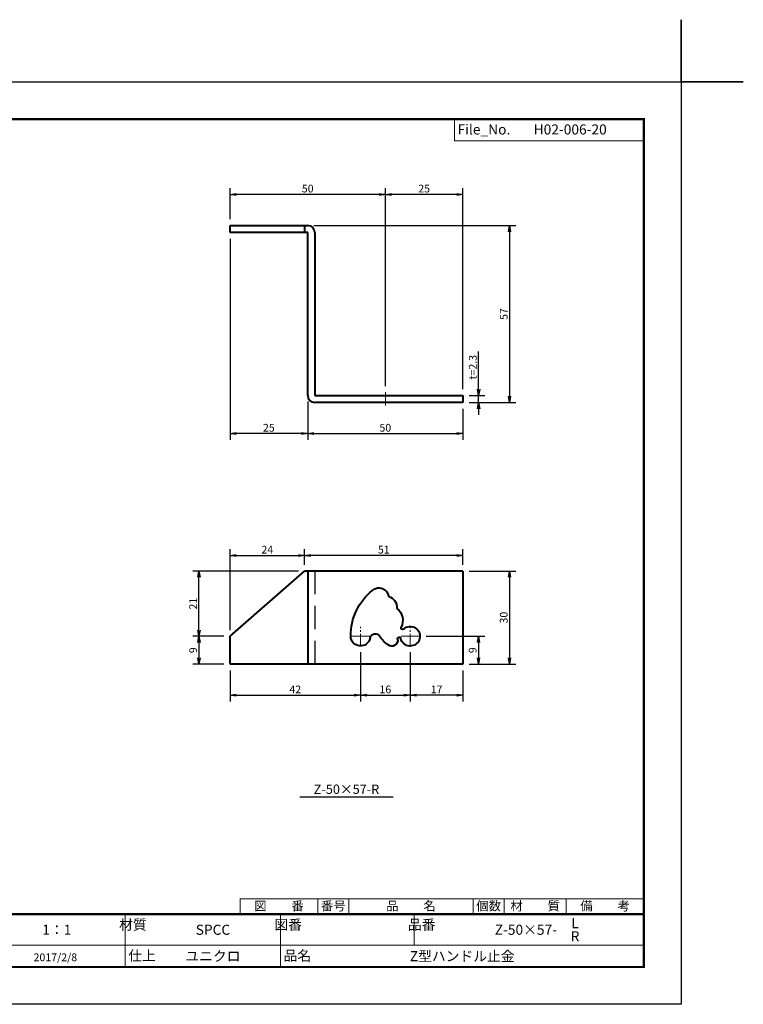
# Model space of a CAD drawing. Extents: x -20 to 440, y -20 to 317.
# Drawn here: x 207 to 440, y 0 to 317 of the extents above; entities that cross this region are included whole.
import ezdxf
from ezdxf.enums import TextEntityAlignment as Align

# ---------------------------------------------------------------- set-up
doc = ezdxf.new("R2010")
doc.units = 0
doc.header["$LTSCALE"] = 5
doc.header["$MEASUREMENT"] = 0
doc.linetypes.add('CENTER2', pattern=[1.125, 0.75, -0.125, 0.125, -0.125])
doc.linetypes.add('DASHED2', pattern=[0.375, 0.25, -0.125])
doc.layers.get('0').update_dxf_attribs({"linetype": 'CONTINUOUS'})
doc.layers.get('DEFPOINTS').update_dxf_attribs({"color": 252, "linetype": 'CONTINUOUS'})
for name, color, linetype in [('TEXT', 4, 'CONTINUOUS'), ('ZUWAKU', 5, 'CONTINUOUS'), ('寸法線', 1, 'CONTINUOUS'), ('破線', 7, 'DASHED2')]:
    doc.layers.add(name, color=color, linetype=linetype)
doc.layers.add('中心線', color=5, linetype='CENTER2', lineweight=5)
doc.layers.add('実線', color=7, linetype='CONTINUOUS', lineweight=40)
doc.styles.get("Standard").update_dxf_attribs({"font": 'txt.shx', "bigfont": 'extfont.shx'})
doc.styles.add('STYLE1', font='romans.shx', dxfattribs={"width": 0.9, "height": 2.5, "bigfont": 'bigfont.shx'})
doc.styles.add('TATE', font='txt.shx', dxfattribs={"bigfont": 'extfont.shx'})
doc.dimstyles.new('ＧＰ寸法（1：1）', dxfattribs={"dimtxt": 2.5, "dimasz": 2, "dimexe": 2, "dimexo": 0, "dimtad": 1, "dimdsep": 46, "dimtxsty": 'STYLE1', "dimblk1": 'OPEN', "dimblk2": 'OPEN', "dimsah": 1, "dimcen": -5, "dimclrd": 256, "dimclre": 256, "dimclrt": 256, "dimadec": 0, "dimazin": 0, "dimtfac": 1, "dimtmove": 0, "dimatfit": 3, "dimldrblk": 'DOT', "dimfxl": 1, "dimtolj": 1, "dimlwd": -1, "dimlwe": -1, "dimarcsym": 0})

# ---------------------------------------------------------------- blocks, each defined once
blk = doc.blocks.new('WAKU')
for points, const_width in [([(25, 285), (408, 285), (408, 12), (25, 12)], 0.7), ([(347, 285), (408, 285), (408, 278), (347, 278)], 0.3)]:
    blk.add_lwpolyline(points, close=True, dxfattribs=dict(const_width=const_width))
for points, const_width in [([(408, 34), (278, 34), (278, 29)], 0.3), ([(303, 34), (303, 29)], 0.3), ([(313, 34), (313, 29)], 0.3), ([(353, 34), (353, 29)], 0.3), ([(363, 34), (363, 29)], 0.3), ([(383, 34), (383, 29)], 0.3), ([(408, 29), (133, 29), (133, 12)], 0.7), ([(241, 12), (241, 29)], 0.3), ([(291, 12), (291, 29)], 0.3), ([(334, 19), (334, 29)], 0.3), ([(197, 19), (408, 19)], 0.3)]:
    blk.add_lwpolyline(points, dxfattribs=dict(const_width=const_width))
at = {"layer": 'TEXT'}
for s, p in [('図\u3000\u3000番', (290.5, 30.2)), ('番号', (308, 30.2)), ('品\u3000\u3000名', (333, 30.2)), ('個数', (358, 30.2)), ('材\u3000\u3000質', (373, 30.2)), ('備\u3000\u3000考', (395.5, 30.2))]:
    blk.add_text(s, height=2.925, dxfattribs=at).set_placement(p, align=Align.CENTER)
at = {"layer": 'TEXT', "style": 'TATE'}
for s, p in [('材質', (243.4625, 24)), ('図番', (293.4625, 24)), ('品番', (336.4625, 24))]:
    blk.add_text(s, height=3.25, dxfattribs=at).set_placement(p, align=Align.CENTER)
at = {"layer": 'TEXT'}
for s, p in [('仕上', (242, 14.0375)), ('品名', (292, 14.0375))]:
    blk.add_text(s, height=3.25, dxfattribs=at).set_placement(p)
blk = doc.blocks.new('_OPEN')
at = {"color": 0, "linetype": 'ByBlock'}
for p, q in [((-1, 0.17), (0, 0)), ((0, 0), (-1, -0.17)), ((0, 0), (-1, 0))]:
    blk.add_line(p, q, dxfattribs=at)
blk = doc.blocks.new('*D12')
at = {"layer": 'DEFPOINTS', "color": 0, "ltscale": 6, "transparency": 16777216}
for p in [(299.75, 196.05), (349.75, 193.75), (349.75, 183.75)]:
    blk.add_point(p, dxfattribs=at)
at = {"layer": '寸法線', "ltscale": 6, "transparency": 16777216}
for p, q in [((299.75, 194.05), (299.75, 181.75)), ((349.75, 191.75), (349.75, 181.75)), ((301.75, 183.75), (347.75, 183.75))]:
    blk.add_line(p, q, dxfattribs=at)
at = {"layer": '寸法線', "ltscale": 6, "transparency": 16777216, "xscale": 2, "yscale": 2, "zscale": 2, "rotation": 180}
blk.add_blockref('_OPEN', (299.75, 183.75), dxfattribs=at)
at = {"layer": '寸法線', "ltscale": 6, "transparency": 16777216, "xscale": 2, "yscale": 2, "zscale": 2}
blk.add_blockref('_OPEN', (349.75, 183.75), dxfattribs=at)
at = {"layer": '寸法線', "ltscale": 6, "transparency": 16777216, "insert": (324.75, 185.625), "char_height": 2.5, "attachment_point": 5, "style": 'STYLE1'}
blk.add_mtext('\\A1;50', dxfattribs=at)
blk = doc.blocks.new('_DOT')
at = {"color": 0, "linetype": 'ByBlock'}
blk.add_line((-0.5, 0), (-1, 0), dxfattribs=at)
at = {"color": 0, "linetype": 'ByBlock', "const_width": 0.5}
blk.add_lwpolyline([(-0.25, 0, 1), (0.25, 0, 1)], format="xyb", close=True, dxfattribs=at)
blk = doc.blocks.new('*D13')
at = {"layer": 'DEFPOINTS', "color": 0, "ltscale": 6, "transparency": 16777216}
for p in [(299.75, 250.75), (349.75, 193.75), (364.75, 193.75)]:
    blk.add_point(p, dxfattribs=at)
at = {"layer": '寸法線', "ltscale": 6, "transparency": 16777216}
for p, q in [((301.75, 250.75), (366.75, 250.75)), ((364.75, 248.75), (364.75, 195.75)), ((351.75, 193.75), (366.75, 193.75))]:
    blk.add_line(p, q, dxfattribs=at)
at = {"layer": '寸法線', "ltscale": 6, "transparency": 16777216, "xscale": 2, "yscale": 2, "zscale": 2}
for p, rotation in [((364.75, 250.75), 90), ((364.75, 193.75), 270)]:
    blk.add_blockref('_OPEN', p, dxfattribs=dict(at, rotation=rotation))
at = {"layer": '寸法線', "ltscale": 6, "transparency": 16777216, "insert": (362.875, 222.25), "char_height": 2.5, "attachment_point": 5, "rotation": 90, "style": 'STYLE1'}
blk.add_mtext('\\A1;57', dxfattribs=at)
blk = doc.blocks.new('*D14')
at = {"layer": 'DEFPOINTS', "color": 0, "ltscale": 6, "transparency": 16777216}
for p in [(274.75, 248.45), (299.75, 196.05), (274.75, 183.75)]:
    blk.add_point(p, dxfattribs=at)
at = {"layer": '寸法線', "ltscale": 6, "transparency": 16777216}
for p, q in [((274.75, 246.45), (274.75, 181.75)), ((299.75, 194.05), (299.75, 181.75)), ((297.75, 183.75), (276.75, 183.75))]:
    blk.add_line(p, q, dxfattribs=at)
at = {"layer": '寸法線', "ltscale": 6, "transparency": 16777216, "xscale": 2, "yscale": 2, "zscale": 2, "rotation": 180}
blk.add_blockref('_OPEN', (274.75, 183.75), dxfattribs=at)
at = {"layer": '寸法線', "ltscale": 6, "transparency": 16777216, "xscale": 2, "yscale": 2, "zscale": 2}
blk.add_blockref('_OPEN', (299.75, 183.75), dxfattribs=at)
at = {"layer": '寸法線', "ltscale": 6, "transparency": 16777216, "insert": (287.25, 185.625), "char_height": 2.5, "attachment_point": 5, "style": 'STYLE1'}
blk.add_mtext('\\A1;25', dxfattribs=at)
blk = doc.blocks.new('*D15')
at = {"layer": 'DEFPOINTS', "color": 0, "ltscale": 6, "transparency": 16777216}
for p in [(349.75, 196.05), (349.75, 193.75), (354.8, 193.75)]:
    blk.add_point(p, dxfattribs=at)
at = {"layer": '寸法線', "ltscale": 6, "transparency": 16777216}
for p, q in [((354.8, 198.05), (354.8, 210.19)), ((351.75, 196.05), (356.8, 196.05)), ((351.75, 193.75), (356.8, 193.75)), ((354.8, 193.75), (354.8, 196.05)), ((354.8, 191.75), (354.8, 189.75))]:
    blk.add_line(p, q, dxfattribs=at)
at = {"layer": '寸法線', "ltscale": 6, "transparency": 16777216, "xscale": 2, "yscale": 2, "zscale": 2}
for p, rotation in [((354.8, 196.05), 270), ((354.8, 193.75), 90)]:
    blk.add_blockref('_OPEN', p, dxfattribs=dict(at, rotation=rotation))
at = {"layer": '寸法線', "ltscale": 6, "transparency": 16777216, "insert": (352.92, 205.12), "char_height": 2.5, "attachment_point": 5, "rotation": 90, "style": 'STYLE1'}
blk.add_mtext('\\A1;t=2.3', dxfattribs=at)
blk = doc.blocks.new('*D16')
at = {"layer": 'DEFPOINTS', "color": 0, "ltscale": 6, "transparency": 16777216}
for p in [(324.76, 260.75), (324.76, 197.05), (349.75, 196.05)]:
    blk.add_point(p, dxfattribs=at)
at = {"layer": '寸法線', "ltscale": 6, "transparency": 16777216}
for p, q in [((324.76, 199.05), (324.76, 262.75)), ((347.75, 260.75), (326.76, 260.75)), ((349.75, 198.05), (349.75, 262.75))]:
    blk.add_line(p, q, dxfattribs=at)
at = {"layer": '寸法線', "ltscale": 6, "transparency": 16777216, "xscale": 2, "yscale": 2, "zscale": 2, "rotation": 180}
blk.add_blockref('_OPEN', (324.76, 260.75), dxfattribs=at)
at = {"layer": '寸法線', "ltscale": 6, "transparency": 16777216, "xscale": 2, "yscale": 2, "zscale": 2}
blk.add_blockref('_OPEN', (349.75, 260.75), dxfattribs=at)
at = {"layer": '寸法線', "ltscale": 6, "transparency": 16777216, "insert": (337.26, 262.63), "char_height": 2.5, "attachment_point": 5, "style": 'STYLE1'}
blk.add_mtext('\\A1;25', dxfattribs=at)
blk = doc.blocks.new('*D17')
at = {"layer": 'DEFPOINTS', "color": 0, "ltscale": 6, "transparency": 16777216}
for p in [(274.75, 260.75), (274.75, 250.75), (324.76, 197.05)]:
    blk.add_point(p, dxfattribs=at)
at = {"layer": '寸法線', "ltscale": 6, "transparency": 16777216}
for p, q in [((274.75, 252.75), (274.75, 262.75)), ((322.76, 260.75), (276.75, 260.75)), ((324.76, 199.05), (324.76, 262.75))]:
    blk.add_line(p, q, dxfattribs=at)
at = {"layer": '寸法線', "ltscale": 6, "transparency": 16777216, "xscale": 2, "yscale": 2, "zscale": 2, "rotation": 180}
blk.add_blockref('_OPEN', (274.75, 260.75), dxfattribs=at)
at = {"layer": '寸法線', "ltscale": 6, "transparency": 16777216, "xscale": 2, "yscale": 2, "zscale": 2}
blk.add_blockref('_OPEN', (324.76, 260.75), dxfattribs=at)
at = {"layer": '寸法線', "ltscale": 6, "transparency": 16777216, "insert": (299.76, 262.63), "char_height": 2.5, "attachment_point": 5, "style": 'STYLE1'}
blk.add_mtext('\\A1;50', dxfattribs=at)
blk = doc.blocks.new('*D27')
at = {"layer": 'DEFPOINTS', "color": 0, "ltscale": 6, "transparency": 16777216}
for p in [(316.75, 115.35), (332.75, 115.35), (332.75, 99.5)]:
    blk.add_point(p, dxfattribs=at)
at = {"layer": '寸法線', "ltscale": 6, "transparency": 16777216}
for p, q in [((316.75, 113.35), (316.75, 97.5)), ((332.75, 113.35), (332.75, 97.5)), ((318.75, 99.5), (330.75, 99.5))]:
    blk.add_line(p, q, dxfattribs=at)
at = {"layer": '寸法線', "ltscale": 6, "transparency": 16777216, "xscale": 2, "yscale": 2, "zscale": 2, "rotation": 180}
blk.add_blockref('_OPEN', (316.75, 99.5), dxfattribs=at)
at = {"layer": '寸法線', "ltscale": 6, "transparency": 16777216, "xscale": 2, "yscale": 2, "zscale": 2}
blk.add_blockref('_OPEN', (332.75, 99.5), dxfattribs=at)
at = {"layer": '寸法線', "ltscale": 6, "transparency": 16777216, "insert": (324.75, 101.38), "char_height": 2.5, "attachment_point": 5, "style": 'STYLE1'}
blk.add_mtext('\\A1;16', dxfattribs=at)
blk = doc.blocks.new('A$C0FF84315')
at = {"layer": '中心線', "ltscale": 6}
for p, q in [((0.08, 3.17), (6.08, 3.17)), ((16.08, 3.17), (22.08, 3.17))]:
    blk.add_line(p, q, dxfattribs=at)
at = {"layer": '中心線'}
for p, q in [((3.08, 0.17), (3.08, 6.17)), ((19.08, 0.17), (19.08, 6.17))]:
    blk.add_line(p, q, dxfattribs=at)
at = {"layer": '実線', "ltscale": 6}
for centre, radius, start, end in [((11.33, 12.27), 4, 108.9222, 181.6571), ((13.15, 15.6), 3.15, 50.9878, 171.7162), ((3.09, 3.17), 19.14, 359.9902, 51.0153), ((10.48, 8.27), 5, 129.0254, 205.7814), ((3.08, 3.17), 3.15, 47.8913, 347.5891), ((5.53, 5.88), 0.5, 227.8913, 25.7814), ((14.32, 2.25), 1.7, 10.9638, 148.1345), ((19.08, 3.17), 3.15, 190.9638, 0), ((6.65, 2.39), 0.502, 347.6286, 167.6286), ((8.99, 1.87), 1.9, 167.6286, 308.1637), ((5.27, 7.87), 8.95, 303.1435, 328.1345)]:
    blk.add_arc(centre, radius, start, end, dxfattribs=at)
blk = doc.blocks.new('*D28')
at = {"layer": 'DEFPOINTS', "color": 0, "ltscale": 6, "transparency": 16777216}
for p in [(316.75, 115.35), (274.75, 109.5), (316.75, 99.5)]:
    blk.add_point(p, dxfattribs=at)
at = {"layer": '寸法線', "ltscale": 6, "transparency": 16777216}
for p, q in [((316.75, 113.35), (316.75, 97.5)), ((274.75, 107.5), (274.75, 97.5)), ((276.75, 99.5), (314.75, 99.5))]:
    blk.add_line(p, q, dxfattribs=at)
at = {"layer": '寸法線', "ltscale": 6, "transparency": 16777216, "xscale": 2, "yscale": 2, "zscale": 2, "rotation": 180}
blk.add_blockref('_OPEN', (274.75, 99.5), dxfattribs=at)
at = {"layer": '寸法線', "ltscale": 6, "transparency": 16777216, "xscale": 2, "yscale": 2, "zscale": 2}
blk.add_blockref('_OPEN', (316.75, 99.5), dxfattribs=at)
at = {"layer": '寸法線', "ltscale": 6, "transparency": 16777216, "insert": (295.75, 101.38), "char_height": 2.5, "attachment_point": 5, "style": 'STYLE1'}
blk.add_mtext('\\A1;42', dxfattribs=at)
blk = doc.blocks.new('*D29')
at = {"layer": 'DEFPOINTS', "color": 0, "ltscale": 6, "transparency": 16777216}
for p in [(264.76, 139.5), (298.75, 139.5), (274.75, 118.5)]:
    blk.add_point(p, dxfattribs=at)
at = {"layer": '寸法線', "ltscale": 6, "transparency": 16777216}
for p, q in [((296.75, 139.5), (262.76, 139.5)), ((264.76, 120.5), (264.76, 137.5)), ((272.75, 118.5), (262.76, 118.5))]:
    blk.add_line(p, q, dxfattribs=at)
at = {"layer": '寸法線', "ltscale": 6, "transparency": 16777216, "xscale": 2, "yscale": 2, "zscale": 2}
for p, rotation in [((264.76, 139.5), 90), ((264.76, 118.5), 270)]:
    blk.add_blockref('_OPEN', p, dxfattribs=dict(at, rotation=rotation))
at = {"layer": '寸法線', "ltscale": 6, "transparency": 16777216, "insert": (262.89, 129), "char_height": 2.5, "attachment_point": 5, "rotation": 90, "style": 'STYLE1'}
blk.add_mtext('\\A1;21', dxfattribs=at)
blk = doc.blocks.new('*D30')
at = {"layer": 'DEFPOINTS', "color": 0, "ltscale": 6, "transparency": 16777216}
for p in [(298.75, 144.5), (298.75, 139.5), (274.75, 118.5)]:
    blk.add_point(p, dxfattribs=at)
at = {"layer": '寸法線', "ltscale": 6, "transparency": 16777216}
for p, q in [((274.75, 120.5), (274.75, 146.5)), ((298.75, 141.5), (298.75, 146.5)), ((276.75, 144.5), (296.75, 144.5))]:
    blk.add_line(p, q, dxfattribs=at)
at = {"layer": '寸法線', "ltscale": 6, "transparency": 16777216, "xscale": 2, "yscale": 2, "zscale": 2, "rotation": 180}
blk.add_blockref('_OPEN', (274.75, 144.5), dxfattribs=at)
at = {"layer": '寸法線', "ltscale": 6, "transparency": 16777216, "xscale": 2, "yscale": 2, "zscale": 2}
blk.add_blockref('_OPEN', (298.75, 144.5), dxfattribs=at)
at = {"layer": '寸法線', "ltscale": 6, "transparency": 16777216, "insert": (286.75, 146.375), "char_height": 2.5, "attachment_point": 5, "style": 'STYLE1'}
blk.add_mtext('\\A1;24', dxfattribs=at)
blk = doc.blocks.new('*D31')
at = {"layer": 'DEFPOINTS', "color": 0, "ltscale": 6, "transparency": 16777216}
for p in [(274.75, 118.5), (264.76, 109.5), (274.75, 109.5)]:
    blk.add_point(p, dxfattribs=at)
at = {"layer": '寸法線', "ltscale": 6, "transparency": 16777216}
for p, q in [((272.75, 118.5), (262.76, 118.5)), ((264.76, 116.5), (264.76, 111.5)), ((272.75, 109.5), (262.76, 109.5))]:
    blk.add_line(p, q, dxfattribs=at)
at = {"layer": '寸法線', "ltscale": 6, "transparency": 16777216, "xscale": 2, "yscale": 2, "zscale": 2}
for p, rotation in [((264.76, 118.5), 90), ((264.76, 109.5), 270)]:
    blk.add_blockref('_OPEN', p, dxfattribs=dict(at, rotation=rotation))
at = {"layer": '寸法線', "ltscale": 6, "transparency": 16777216, "insert": (262.89, 114), "char_height": 2.5, "attachment_point": 5, "rotation": 90, "style": 'STYLE1'}
blk.add_mtext('\\A1;9', dxfattribs=at)
blk = doc.blocks.new('*D32')
at = {"layer": 'DEFPOINTS', "color": 0, "ltscale": 6, "transparency": 16777216}
for p in [(332.75, 115.35), (349.75, 109.5), (332.75, 99.5)]:
    blk.add_point(p, dxfattribs=at)
at = {"layer": '寸法線', "ltscale": 6, "transparency": 16777216}
for p, q in [((332.75, 113.35), (332.75, 97.5)), ((349.75, 107.5), (349.75, 97.5)), ((347.75, 99.5), (334.75, 99.5))]:
    blk.add_line(p, q, dxfattribs=at)
at = {"layer": '寸法線', "ltscale": 6, "transparency": 16777216, "xscale": 2, "yscale": 2, "zscale": 2, "rotation": 180}
blk.add_blockref('_OPEN', (332.75, 99.5), dxfattribs=at)
at = {"layer": '寸法線', "ltscale": 6, "transparency": 16777216, "xscale": 2, "yscale": 2, "zscale": 2}
blk.add_blockref('_OPEN', (349.75, 99.5), dxfattribs=at)
at = {"layer": '寸法線', "ltscale": 6, "transparency": 16777216, "insert": (341.25, 101.38), "char_height": 2.5, "attachment_point": 5, "style": 'STYLE1'}
blk.add_mtext('\\A1;17', dxfattribs=at)
blk = doc.blocks.new('*D33')
at = {"layer": 'DEFPOINTS', "color": 0, "ltscale": 6, "transparency": 16777216}
for p in [(335.9, 118.5), (349.75, 109.5), (354.75, 109.5)]:
    blk.add_point(p, dxfattribs=at)
at = {"layer": '寸法線', "ltscale": 6, "transparency": 16777216}
for p, q in [((337.9, 118.5), (356.75, 118.5)), ((354.75, 116.5), (354.75, 111.5)), ((351.75, 109.5), (356.75, 109.5))]:
    blk.add_line(p, q, dxfattribs=at)
at = {"layer": '寸法線', "ltscale": 6, "transparency": 16777216, "xscale": 2, "yscale": 2, "zscale": 2}
for p, rotation in [((354.75, 118.5), 90), ((354.75, 109.5), 270)]:
    blk.add_blockref('_OPEN', p, dxfattribs=dict(at, rotation=rotation))
at = {"layer": '寸法線', "ltscale": 6, "transparency": 16777216, "insert": (352.87, 114), "char_height": 2.5, "attachment_point": 5, "rotation": 90, "style": 'STYLE1'}
blk.add_mtext('\\A1;9', dxfattribs=at)
blk = doc.blocks.new('*D34')
at = {"layer": 'DEFPOINTS', "color": 0, "ltscale": 6, "transparency": 16777216}
for p in [(298.75, 144.5), (298.75, 139.5), (349.75, 139.5)]:
    blk.add_point(p, dxfattribs=at)
at = {"layer": '寸法線', "ltscale": 6, "transparency": 16777216}
for p, q in [((298.75, 141.5), (298.75, 146.5)), ((349.75, 141.5), (349.75, 146.5)), ((347.75, 144.5), (300.75, 144.5))]:
    blk.add_line(p, q, dxfattribs=at)
at = {"layer": '寸法線', "ltscale": 6, "transparency": 16777216, "xscale": 2, "yscale": 2, "zscale": 2, "rotation": 180}
blk.add_blockref('_OPEN', (298.75, 144.5), dxfattribs=at)
at = {"layer": '寸法線', "ltscale": 6, "transparency": 16777216, "xscale": 2, "yscale": 2, "zscale": 2}
blk.add_blockref('_OPEN', (349.75, 144.5), dxfattribs=at)
at = {"layer": '寸法線', "ltscale": 6, "transparency": 16777216, "insert": (324.25, 146.375), "char_height": 2.5, "attachment_point": 5, "style": 'STYLE1'}
blk.add_mtext('\\A1;51', dxfattribs=at)
blk = doc.blocks.new('*D35')
at = {"layer": 'DEFPOINTS', "color": 0, "ltscale": 6, "transparency": 16777216}
for p in [(349.75, 139.5), (349.75, 109.5), (364.75, 109.5)]:
    blk.add_point(p, dxfattribs=at)
at = {"layer": '寸法線', "ltscale": 6, "transparency": 16777216}
for p, q in [((351.75, 139.5), (366.75, 139.5)), ((364.75, 137.5), (364.75, 111.5)), ((351.75, 109.5), (366.75, 109.5))]:
    blk.add_line(p, q, dxfattribs=at)
at = {"layer": '寸法線', "ltscale": 6, "transparency": 16777216, "xscale": 2, "yscale": 2, "zscale": 2}
for p, rotation in [((364.75, 139.5), 90), ((364.75, 109.5), 270)]:
    blk.add_blockref('_OPEN', p, dxfattribs=dict(at, rotation=rotation))
at = {"layer": '寸法線', "ltscale": 6, "transparency": 16777216, "insert": (362.875, 124.5), "char_height": 2.5, "attachment_point": 5, "rotation": 90, "style": 'STYLE1'}
blk.add_mtext('\\A1;30', dxfattribs=at)

msp = doc.modelspace()

# ---------------------------------------------------------------- linework, layer by layer
at = {"layer": 'DEFPOINTS'}
for points in [[(420, 297), (440, 297), (420, 297), (420, 317)], [(0, 297), (420, 297), (420, 0), (0, 0)]]:
    msp.add_lwpolyline(points, close=True, dxfattribs=at)
at = {"layer": 'TEXT'}
msp.add_line((297.25, 66.75), (327.25, 66.75), dxfattribs=at)
at = {"layer": '中心線', "ltscale": 6}
msp.add_line((324.7644632, 192.75), (324.7644632, 197.05), dxfattribs=at)
at = {"layer": '実線', "ltscale": 6}
for p, q in [((274.75, 250.75), (299.75, 250.75)), ((274.75, 248.45), (274.75, 250.75)), ((298.75, 250.75), (298.75, 248.45)), ((299.75, 248.45), (274.75, 248.45)), ((299.75, 196.05), (299.75, 248.45)), ((302.05, 248.45), (302.05, 196.05)), ((302.05, 196.05), (349.75, 196.05)), ((349.75, 193.75), (302.05, 193.75)), ((349.75, 196.05), (349.75, 193.75)), ((274.75, 118.5), (298.75, 139.5)), ((349.75, 139.5), (298.75, 139.5)), ((299.75, 139.5), (299.75, 109.5)), ((349.75, 139.5), (349.75, 109.5)), ((274.75, 109.5), (274.75, 118.5)), ((349.75, 109.5), (274.75, 109.5))]:
    msp.add_line(p, q, dxfattribs=at)
for centre, start, end in [((299.75, 248.45), 0, 90), ((302.05, 196.05), 180, 270)]:
    msp.add_arc(centre, 2.3, start, end, dxfattribs=at)
at = {"layer": '破線', "ltscale": 6}
msp.add_line((302.05, 139.5), (302.05, 109.5), dxfattribs=at)

# ---------------------------------------------------------------- block references
at = {"layer": 'ZUWAKU'}
msp.add_blockref('WAKU', (0, 0), dxfattribs=at)
at = {"layer": '中心線', "ltscale": 6, "xscale": -1}
msp.add_blockref('A$C0FF84315', (335.8285163, 115.3259218), dxfattribs=at)

# ---------------------------------------------------------------- texts
at = {"layer": 'TEXT'}
for s, height, p in [('File_No.', 3.25, (348, 280.0375)), ('H02-006-20', 3.25, (372.5, 280.0375)), ('2017/2/8', 2.5, (211.5, 13.875))]:
    msp.add_text(s, height=height, dxfattribs=at).set_placement(p)
for s, height, p in [('Z-50×57-R', 3, (312.25, 67.75)), ('1：1', 3.25, (219, 22.375)), ('SPCC', 3.25, (269.25, 22.375)), ('Z-50×57-', 3.25, (370, 22.375)), ('L', 3.25, (385.8459941, 24.5)), ('R', 3.25, (385.8459941, 20.25)), ('ユニクロ', 3.25, (269.25, 13.875)), ('Z型ハンドル止金', 3.25, (349.5, 13.875))]:
    msp.add_text(s, height=height, dxfattribs=at).set_placement(p, align=Align.CENTER)

# ---------------------------------------------------------------- dimensions: what is measured, and where the dimension line sits
at = {"layer": '寸法線', "ltscale": 6}
for base, p1, p2, angle, override, picture, middle in [((274.75, 260.75), (324.7644632, 197.05), (274.75, 250.75), 180, {"dimexo": 2, "dimdec": 1}, '*D17', (299.7572316, 262.625)), ((324.7644632, 260.75), (349.75, 196.05), (324.7644632, 197.05), 180, {"dimexo": 2, "dimdec": 1}, '*D16', (337.2572316, 262.625)), ((298.75, 144.5), (349.75, 139.5), (298.75, 139.5), 180, {"dimexo": 2, "dimdec": 6, "dimtix": 1}, '*D34', (324.25, 146.375)), ((264.7644632, 139.5), (274.75, 118.5), (298.75, 139.5), 90, {"dimexo": 2}, '*D29', (262.8894632, 129)), ((364.75, 109.5), (349.75, 139.5), (349.75, 109.5), 90, {"dimexo": 2}, '*D35', (362.875, 124.5)), ((264.7644632, 109.5), (274.75, 118.5), (274.75, 109.5), 90, {"dimexo": 2}, '*D31', (262.8894632, 114))]:
    dim = msp.add_linear_dim(base=base, p1=p1, p2=p2, angle=angle, dimstyle='ＧＰ寸法（1：1）', override=override, dxfattribs=at)
    dim.commit()
    dim.dimension.update_dxf_attribs({"geometry": picture, "text_midpoint": middle})
for base, p1, p2, override, picture, middle in [((364.75, 193.75), (299.75, 250.75), (349.75, 193.75), {"dimexo": 2}, '*D13', (364.75, 222.25)), ((354.7989307, 193.75), (349.75, 196.05), (349.75, 193.75), {"dimexo": 2, "dimpost": 't=<>'}, '*D15', (354.7989307, 205.1214286)), ((354.75, 109.5), (335.9, 118.4967288), (349.75, 109.5), {"dimexo": 2}, '*D33', (354.75, 113.9983644))]:
    dim = msp.add_linear_dim(base=base, p1=p1, p2=p2, angle=90, dimstyle='ＧＰ寸法（1：1）', override=override, dxfattribs=at)
    dim.commit()
    dim.dimension.update_dxf_attribs({"geometry": picture, "text_midpoint": middle, "dimtype": 160})
dim = msp.add_linear_dim(base=(274.75, 183.75), p1=(299.75, 196.05), p2=(274.75, 248.45), dimstyle='ＧＰ寸法（1：1）', override={"dimexo": 2}, dxfattribs=at)
dim.commit()
dim.dimension.update_dxf_attribs({"geometry": '*D14', "text_midpoint": (287.25, 183.75), "dimtype": 160})
for base, p1, p2, override, picture, middle in [((349.75, 183.75), (299.75, 196.05), (349.75, 193.75), {"dimexo": 2}, '*D12', (324.75, 185.625)), ((298.75, 144.5), (274.75, 118.5), (298.75, 139.5), {"dimexo": 2, "dimdec": 6, "dimtix": 1}, '*D30', (286.75, 146.375)), ((316.75, 99.5), (274.75, 109.5), (316.75, 115.3467288), {"dimexo": 2, "dimdec": 6, "dimtix": 1}, '*D28', (295.75, 101.375)), ((332.75, 99.5), (316.75, 115.3467288), (332.75, 115.3467288), {"dimexo": 2, "dimdec": 6, "dimtix": 1}, '*D27', (324.75, 101.375)), ((332.75, 99.5), (349.75, 109.5), (332.75, 115.3467288), {"dimexo": 2, "dimdec": 6, "dimtix": 1}, '*D32', (341.25, 101.375))]:
    dim = msp.add_linear_dim(base=base, p1=p1, p2=p2, dimstyle='ＧＰ寸法（1：1）', override=override, dxfattribs=at)
    dim.commit()
    dim.dimension.update_dxf_attribs({"geometry": picture, "text_midpoint": middle})

doc.saveas('drawing.dxf')
